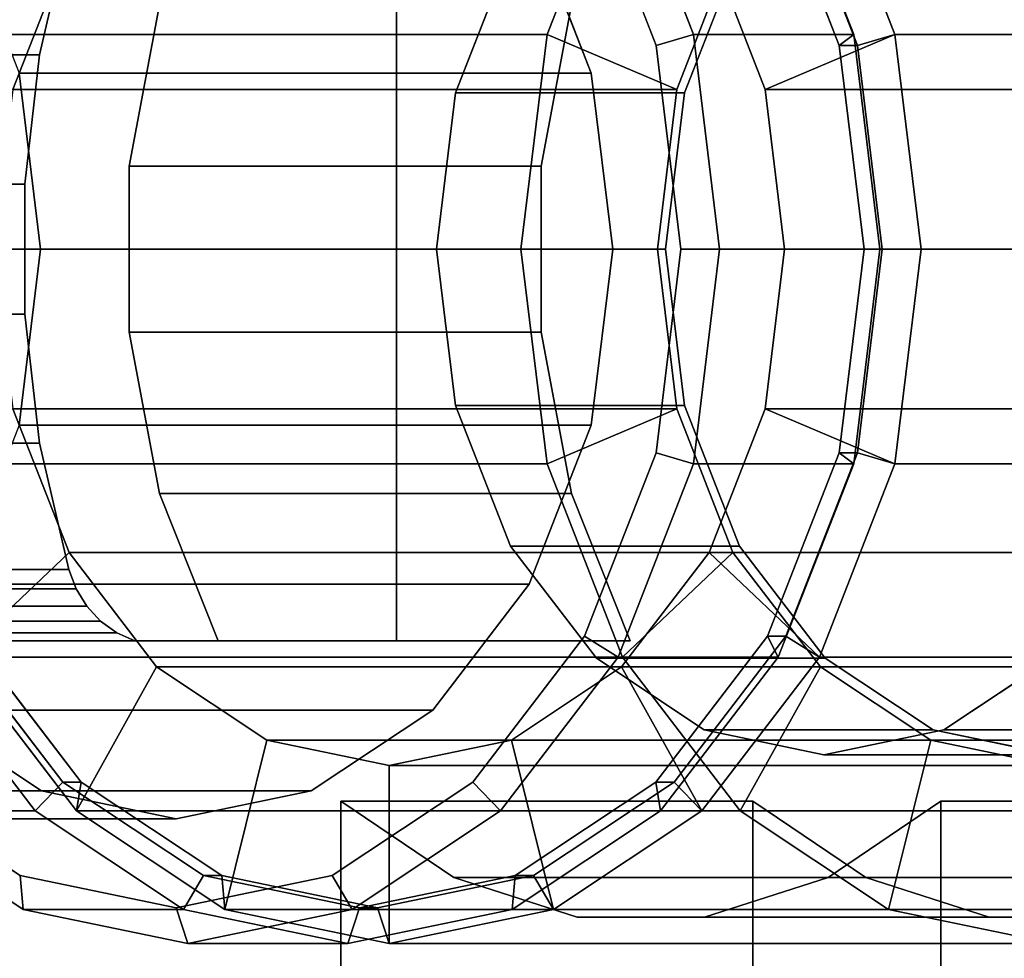
# Model space of a CAD drawing. Extents: x -45 to 161, y -130 to 35.
# Drawn here: x 50 to 78, y -20 to 6 of the extents above; entities that cross this region are included whole.
import ezdxf

# ---------------------------------------------------------------- set-up
doc = ezdxf.new("R2010")
doc.units = 0
doc.header["$MEASUREMENT"] = 0
doc.layers.add('$TD_AUDIT_GENERATED_(27)', color=7, linetype='Continuous')

# ---------------------------------------------------------------- blocks, each defined once
blk = doc.blocks.new('Block_Picture__24118')
at = {"layer": '$TD_AUDIT_GENERATED_(27)', "color": 251}
for points, invisible_edges in [([(54.637, 0, -65.114), (50.021, 18.546, -68.987), (54.637, 19.5, -65.114)], 9), ([(54.637, 0, -65.114), (54.637, 19.5, -65.114), (50.021, 18.546, -68.987)], 9), ([(59.137, 0, -70.476), (54.52, 18.546, -74.349), (59.137, 19.5, -70.476)], 9), ([(59.137, 0, -70.476), (59.137, 19.5, -70.476), (54.52, 18.546, -74.349)], 9), ([(54.637, 0, -65.114), (54.637, 19.5, -65.114), (59.253, 18.546, -61.24)], 9), ([(54.637, 0, -65.114), (59.253, 18.546, -61.24), (54.637, 19.5, -65.114)], 9), ([(60.294, 0, -71.855), (55.677, 18.546, -75.728), (60.294, 19.5, -71.855)], 9), ([(59.137, 0, -70.476), (59.137, 19.5, -70.476), (63.753, 18.546, -66.603)], 9), ([(59.137, 0, -70.476), (63.753, 18.546, -66.603), (59.137, 19.5, -70.476)], 9), ([(60.294, 0, -71.855), (60.294, 19.5, -71.855), (64.91, 18.546, -67.982)], 9), ([(54.637, 0, -65.114), (45.857, 15.776, -72.481), (50.021, 18.546, -68.987)], 9), ([(54.637, 0, -65.114), (50.021, 18.546, -68.987), (45.857, 15.776, -72.481)], 9), ([(59.137, 0, -70.476), (50.356, 15.776, -77.844), (54.52, 18.546, -74.349)], 9), ([(59.137, 0, -70.476), (54.52, 18.546, -74.349), (50.356, 15.776, -77.844)], 9), ([(60.294, 0, -71.855), (51.513, 15.776, -79.222), (55.677, 18.546, -75.728)], 9), ([(54.637, 0, -65.114), (59.253, 18.546, -61.24), (63.417, 15.776, -57.746)], 9), ([(54.637, 0, -65.114), (63.417, 15.776, -57.746), (59.253, 18.546, -61.24)], 9), ([(59.137, 0, -70.476), (63.753, 18.546, -66.603), (67.917, 15.776, -63.109)], 9), ([(59.137, 0, -70.476), (67.917, 15.776, -63.109), (63.753, 18.546, -66.603)], 9), ([(60.294, 0, -71.855), (64.91, 18.546, -67.982), (69.074, 15.776, -64.487)], 9), ([(54.316, 0, -64.731), (54.316, 18.5, -64.731), (49.936, 17.595, -68.405)], 9), ([(54.316, 0, -64.731), (58.695, 17.595, -61.056), (54.316, 18.5, -64.731)], 9), ([(59.458, 0, -70.859), (55.079, 17.595, -74.534), (59.458, 18.5, -70.859)], 9), ([(59.458, 0, -70.859), (59.458, 18.5, -70.859), (55.079, 17.595, -74.534)], 9), ([(59.972, 0, -71.472), (55.593, 17.595, -75.147), (59.972, 18.5, -71.472)], 9), ([(59.972, 0, -71.472), (59.972, 18.5, -71.472), (55.593, 17.595, -75.147)], 9), ([(59.458, 0, -70.859), (59.458, 18.5, -70.859), (63.837, 17.595, -67.184)], 9), ([(59.458, 0, -70.859), (63.837, 17.595, -67.184), (59.458, 18.5, -70.859)], 9), ([(59.972, 0, -71.472), (59.972, 18.5, -71.472), (64.351, 17.595, -67.797)], 9), ([(59.972, 0, -71.472), (64.351, 17.595, -67.797), (59.972, 18.5, -71.472)], 9), ([(54.316, 0, -64.731), (49.936, 17.595, -68.405), (45.986, 14.967, -71.72)], 9), ([(59.458, 0, -70.859), (51.128, 14.967, -77.849), (55.079, 17.595, -74.534)], 9), ([(59.458, 0, -70.859), (55.079, 17.595, -74.534), (51.128, 14.967, -77.849)], 9), ([(59.972, 0, -71.472), (51.642, 14.967, -78.462), (55.593, 17.595, -75.147)], 9), ([(59.972, 0, -71.472), (55.593, 17.595, -75.147), (51.642, 14.967, -78.462)], 9), ([(54.316, 0, -64.731), (62.646, 14.967, -57.741), (58.695, 17.595, -61.056)], 9), ([(59.458, 0, -70.859), (63.837, 17.595, -67.184), (67.788, 14.967, -63.869)], 9), ([(59.458, 0, -70.859), (67.788, 14.967, -63.869), (63.837, 17.595, -67.184)], 9), ([(59.972, 0, -71.472), (64.351, 17.595, -67.797), (68.302, 14.967, -64.482)], 9), ([(59.972, 0, -71.472), (68.302, 14.967, -64.482), (64.351, 17.595, -67.797)], 9), ([(54.637, 0, -65.114), (42.552, 11.462, -75.254), (45.857, 15.776, -72.481)], 9), ([(54.637, 0, -65.114), (45.857, 15.776, -72.481), (42.552, 11.462, -75.254)], 9), ([(59.137, 0, -70.476), (47.052, 11.462, -80.617), (50.356, 15.776, -77.844)], 9), ([(59.137, 0, -70.476), (50.356, 15.776, -77.844), (47.052, 11.462, -80.617)], 9), ([(60.294, 0, -71.855), (48.209, 11.462, -81.995), (51.513, 15.776, -79.222)], 9), ([(54.316, 0, -64.731), (50.528, 15.217, -67.909), (54.316, 16, -64.731)], 9), ([(54.316, 0, -64.731), (54.316, 16, -64.731), (58.103, 15.217, -61.553)], 9), ([(54.637, 0, -65.114), (63.417, 15.776, -57.746), (66.722, 11.462, -54.973)], 9), ([(54.637, 0, -65.114), (66.722, 11.462, -54.973), (63.417, 15.776, -57.746)], 9), ([(59.137, 0, -70.476), (67.917, 15.776, -63.109), (71.221, 11.462, -60.336)], 9), ([(59.137, 0, -70.476), (71.221, 11.462, -60.336), (67.917, 15.776, -63.109)], 9), ([(60.294, 0, -71.855), (69.074, 15.776, -64.487), (72.379, 11.462, -61.714)], 9), ([(54.316, 0, -64.731), (47.111, 12.944, -70.776), (50.528, 15.217, -67.909)], 9), ([(54.316, 0, -64.731), (58.103, 15.217, -61.553), (61.52, 12.944, -58.686)], 9), ([(54.316, 0, -64.731), (45.986, 14.967, -71.72), (42.85, 10.874, -74.351)], 9), ([(59.458, 0, -70.859), (47.993, 10.874, -80.48), (51.128, 14.967, -77.849)], 9), ([(59.458, 0, -70.859), (51.128, 14.967, -77.849), (47.993, 10.874, -80.48)], 9), ([(59.972, 0, -71.472), (48.507, 10.874, -81.092), (51.642, 14.967, -78.462)], 9), ([(59.972, 0, -71.472), (51.642, 14.967, -78.462), (48.507, 10.874, -81.092)], 9), ([(54.316, 0, -64.731), (65.781, 10.874, -55.11), (62.646, 14.967, -57.741)], 9), ([(59.458, 0, -70.859), (67.788, 14.967, -63.869), (70.923, 10.874, -61.239)], 9), ([(59.458, 0, -70.859), (70.923, 10.874, -61.239), (67.788, 14.967, -63.869)], 9), ([(59.972, 0, -71.472), (68.302, 14.967, -64.482), (71.437, 10.874, -61.851)], 9), ([(59.972, 0, -71.472), (71.437, 10.874, -61.851), (68.302, 14.967, -64.482)], 9), ([(72.506, 0, -86.41), (72.506, 14.2, -86.41), (69.145, 13.505, -89.23)], 9), ([(72.506, 0, -86.41), (75.868, 13.505, -83.589), (72.506, 14.2, -86.41)], 9), ([(78.934, 0, -94.07), (75.573, 13.505, -96.891), (78.934, 14.2, -94.07)], 9), ([(72.506, 0, -86.41), (69.145, 13.505, -89.23), (66.113, 11.488, -91.775)], 9), ([(72.506, 0, -86.41), (78.9, 11.488, -81.045), (75.868, 13.505, -83.589)], 9), ([(78.934, 0, -94.07), (72.541, 11.488, -99.435), (75.573, 13.505, -96.891)], 9), ([(54.316, 0, -64.731), (44.4, 9.405, -73.051), (47.111, 12.944, -70.776)], 9), ([(54.316, 0, -64.731), (61.52, 12.944, -58.686), (64.231, 9.405, -56.41)], 9), ([(54.637, 0, -65.114), (40.43, 6.026, -77.035), (42.552, 11.462, -75.254)], 9), ([(54.637, 0, -65.114), (42.552, 11.462, -75.254), (40.43, 6.026, -77.035)], 9), ([(59.137, 0, -70.476), (44.93, 6.026, -82.397), (47.052, 11.462, -80.617)], 9), ([(59.137, 0, -70.476), (47.052, 11.462, -80.617), (44.93, 6.026, -82.397)], 9), ([(60.294, 0, -71.855), (46.087, 6.026, -83.776), (48.209, 11.462, -81.995)], 9), ([(54.637, 0, -65.114), (66.722, 11.462, -54.973), (68.844, 6.026, -53.193)], 9), ([(54.637, 0, -65.114), (68.844, 6.026, -53.193), (66.722, 11.462, -54.973)], 9), ([(59.137, 0, -70.476), (71.221, 11.462, -60.336), (73.343, 6.026, -58.555)], 9), ([(59.137, 0, -70.476), (73.343, 6.026, -58.555), (71.221, 11.462, -60.336)], 9), ([(60.294, 0, -71.855), (72.379, 11.462, -61.714), (74.5, 6.026, -59.934)], 9), ([(72.506, 0, -86.41), (66.113, 11.488, -91.775), (63.706, 8.347, -93.794)], 9), ([(78.934, 0, -94.07), (70.134, 8.347, -101.455), (72.541, 11.488, -99.435)], 9), ([(72.506, 0, -86.41), (81.307, 8.347, -79.025), (78.9, 11.488, -81.045)], 9), ([(54.316, 0, -64.731), (42.85, 10.874, -74.351), (40.837, 5.717, -76.04)], 9), ([(42.851, 11, -100.851), (42.851, -11, -100.851), (52.994, 2.332, -92.339)], 11), ([(42.851, 11, -100.851), (52.994, 2.332, -92.339), (53.842, 6.862, -91.628)], 9), ([(59.458, 0, -70.859), (45.98, 5.717, -82.169), (47.993, 10.874, -80.48)], 9), ([(59.458, 0, -70.859), (47.993, 10.874, -80.48), (45.98, 5.717, -82.169)], 9), ([(59.972, 0, -71.472), (46.494, 5.717, -82.781), (48.507, 10.874, -81.092)], 9), ([(59.972, 0, -71.472), (48.507, 10.874, -81.092), (46.494, 5.717, -82.781)], 9), ([(52.646, 10.775, -113.369), (53.149, 11, -113.124), (60.5, -11, -109.539)], 10), ([(53.149, 11, -113.124), (60.5, 11, -109.539), (60.5, -11, -109.539)], 8), ([(54.316, 0, -64.731), (67.794, 5.717, -53.421), (65.781, 10.874, -55.11)], 9), ([(59.458, 0, -70.859), (70.923, 10.874, -61.239), (72.936, 5.717, -59.55)], 9), ([(59.458, 0, -70.859), (72.936, 5.717, -59.55), (70.923, 10.874, -61.239)], 9), ([(59.972, 0, -71.472), (71.437, 10.874, -61.851), (73.45, 5.717, -60.162)], 9), ([(59.972, 0, -71.472), (73.45, 5.717, -60.162), (71.437, 10.874, -61.851)], 9), ([(52.193, 10.448, -113.59), (52.646, 10.775, -113.369), (60.5, -11, -109.539)], 10), ([(51.808, 10.032, -113.778), (52.193, 10.448, -113.59), (60.5, -11, -109.539)], 10), ([(51.505, 9.543, -113.926), (51.808, 10.032, -113.778), (60.5, -11, -109.539)], 10), ([(54.316, 0, -64.731), (42.659, 4.944, -74.512), (44.4, 9.405, -73.051)], 9), ([(51.297, 9, -114.027), (51.505, 9.543, -113.926), (60.5, -11, -109.539)], 10), ([(54.316, 0, -64.731), (64.231, 9.405, -56.41), (65.972, 4.944, -54.949)], 9), ([(50.48, 5.454, -114.426), (40.643, 5.454, -102.703), (41.319, 9, -102.136)], 8), ([(50.48, 5.454, -114.426), (41.319, 9, -102.136), (51.297, 9, -114.027)], 1), ([(50.48, 5.454, -114.426), (51.297, 9, -114.027), (60.5, -11, -109.539)], 10), ([(60.5, 8.712, -109.539), (64.564, 2.332, -106.128), (60.5, 5.805, -109.539)], 3), ([(60.5, 8.712, -109.539), (65.413, 6.862, -105.416), (64.564, 2.332, -106.128)], 9), ([(72.506, 0, -86.41), (63.706, 8.347, -93.794), (62.161, 4.388, -95.091)], 9), ([(78.934, 0, -94.07), (68.589, 4.388, -102.751), (70.134, 8.347, -101.455)], 9), ([(72.506, 0, -86.41), (82.852, 4.388, -77.729), (81.307, 8.347, -79.025)], 9), ([(54.637, 0, -65.114), (39.699, 0, -77.648), (40.43, 6.026, -77.035)], 9), ([(54.637, 0, -65.114), (40.43, 6.026, -77.035), (39.699, 0, -77.648)], 9), ([(59.137, 0, -70.476), (44.199, 0, -83.01), (44.93, 6.026, -82.397)], 9), ([(59.137, 0, -70.476), (44.93, 6.026, -82.397), (44.199, 0, -83.01)], 9), ([(60.294, 0, -71.855), (45.356, 0, -84.389), (46.087, 6.026, -83.776)], 9), ([(54.637, 0, -65.114), (68.844, 6.026, -53.193), (69.575, 0, -52.579)], 9), ([(54.637, 0, -65.114), (69.575, 0, -52.579), (68.844, 6.026, -53.193)], 9), ([(59.137, 0, -70.476), (73.343, 6.026, -58.555), (74.074, 0, -57.942)], 9), ([(59.137, 0, -70.476), (74.074, 0, -57.942), (73.343, 6.026, -58.555)], 9), ([(60.294, 0, -71.855), (74.5, 6.026, -59.934), (75.231, 0, -59.321)], 9), ([(54.316, 0, -64.731), (40.837, 5.717, -76.04), (40.144, 0, -76.622)], 9), ([(59.458, 0, -70.859), (45.286, 0, -82.751), (45.98, 5.717, -82.169)], 9), ([(59.458, 0, -70.859), (45.98, 5.717, -82.169), (45.286, 0, -82.751)], 9), ([(59.972, 0, -71.472), (45.8, 0, -83.363), (46.494, 5.717, -82.781)], 9), ([(59.972, 0, -71.472), (46.494, 5.717, -82.781), (45.8, 0, -83.363)], 9), ([(54.316, 0, -64.731), (68.487, 0, -52.839), (67.794, 5.717, -53.421)], 9), ([(59.458, 0, -70.859), (72.936, 5.717, -59.55), (73.63, 0, -58.967)], 9), ([(59.458, 0, -70.859), (73.63, 0, -58.967), (72.936, 5.717, -59.55)], 9), ([(59.972, 0, -71.472), (73.45, 5.717, -60.162), (74.144, 0, -59.58)], 9), ([(59.972, 0, -71.472), (74.144, 0, -59.58), (73.45, 5.717, -60.162)], 9), ([(60.5, 5.805, -109.539), (64.564, -2.332, -106.128), (60.5, 3.01, -109.539)], 3), ([(60.5, 5.805, -109.539), (64.564, 2.332, -106.128), (64.564, -2.332, -106.128)], 9), ([(50.068, 1.827, -114.627), (40.303, 1.827, -102.989), (40.643, 5.454, -102.703)], 8), ([(50.068, 1.827, -114.627), (40.643, 5.454, -102.703), (50.48, 5.454, -114.426)], 1), ([(50.068, 1.827, -114.627), (50.48, 5.454, -114.426), (60.5, -11, -109.539)], 10), ([(38.246, 0, -45.58), (50.503, 0, -35.295), (49.903, 4.944, -35.798)], 9), ([(54.316, 0, -64.731), (42.059, 0, -75.015), (42.659, 4.944, -74.512)], 9), ([(54.316, 0, -64.731), (65.972, 4.944, -54.949), (66.572, 0, -54.446)], 9), ([(72.506, 0, -86.41), (62.161, 4.388, -95.091), (61.629, 0, -95.537)], 9), ([(78.934, 0, -94.07), (68.057, 0, -103.198), (68.589, 4.388, -102.751)], 9), ([(72.506, 0, -86.41), (83.384, 0, -77.282), (82.852, 4.388, -77.729)], 9), ([(60.5, -5.805, -109.539), (60.5, 3.01, -109.539), (64.564, -2.332, -106.128)], 10), ([(52.994, -2.332, -92.339), (52.994, 2.332, -92.339), (42.851, -11, -100.851)], 10), ([(50.068, -1.827, -114.627), (40.303, 1.827, -102.989), (50.068, 1.827, -114.627)], 1), ([(50.068, -1.827, -114.627), (40.303, -1.827, -102.989), (40.303, 1.827, -102.989)], 8), ([(50.068, -1.827, -114.627), (50.068, 1.827, -114.627), (53.149, -11, -113.124)], 10), ([(53.149, -11, -113.124), (50.068, 1.827, -114.627), (60.5, -11, -109.539)], 3), ([(38.246, 0, -45.58), (49.903, -4.944, -35.798), (50.503, 0, -35.295)], 9), ([(54.637, 0, -65.114), (40.43, -6.026, -77.035), (39.699, 0, -77.648)], 9), ([(54.637, 0, -65.114), (39.699, 0, -77.648), (40.43, -6.026, -77.035)], 9), ([(54.316, 0, -64.731), (40.144, 0, -76.622), (40.837, -5.717, -76.04)], 9), ([(54.637, 0, -65.114), (42.552, -11.462, -75.254), (40.43, -6.026, -77.035)], 9), ([(54.637, 0, -65.114), (40.43, -6.026, -77.035), (42.552, -11.462, -75.254)], 9), ([(54.316, 0, -64.731), (40.837, -5.717, -76.04), (42.85, -10.874, -74.351)], 9), ([(54.316, 0, -64.731), (42.659, -4.944, -74.512), (42.059, 0, -75.015)], 9), ([(54.637, 0, -65.114), (45.857, -15.776, -72.481), (42.552, -11.462, -75.254)], 9), ([(54.637, 0, -65.114), (42.552, -11.462, -75.254), (45.857, -15.776, -72.481)], 9), ([(54.316, 0, -64.731), (44.4, -9.405, -73.051), (42.659, -4.944, -74.512)], 9), ([(54.316, 0, -64.731), (42.85, -10.874, -74.351), (45.986, -14.967, -71.72)], 9), ([(59.137, 0, -70.476), (44.93, -6.026, -82.397), (44.199, 0, -83.01)], 9), ([(59.137, 0, -70.476), (44.199, 0, -83.01), (44.93, -6.026, -82.397)], 9), ([(54.316, 0, -64.731), (47.111, -12.944, -70.776), (44.4, -9.405, -73.051)], 9), ([(59.137, 0, -70.476), (47.052, -11.462, -80.617), (44.93, -6.026, -82.397)], 9), ([(59.137, 0, -70.476), (44.93, -6.026, -82.397), (47.052, -11.462, -80.617)], 9), ([(59.458, 0, -70.859), (45.98, -5.717, -82.169), (45.286, 0, -82.751)], 9), ([(59.458, 0, -70.859), (45.286, 0, -82.751), (45.98, -5.717, -82.169)], 9), ([(60.294, 0, -71.855), (46.087, -6.026, -83.776), (45.356, 0, -84.389)], 9), ([(59.972, 0, -71.472), (46.494, -5.717, -82.781), (45.8, 0, -83.363)], 9), ([(59.972, 0, -71.472), (45.8, 0, -83.363), (46.494, -5.717, -82.781)], 9), ([(54.637, 0, -65.114), (50.021, -18.546, -68.987), (45.857, -15.776, -72.481)], 9), ([(54.637, 0, -65.114), (45.857, -15.776, -72.481), (50.021, -18.546, -68.987)], 9), ([(59.458, 0, -70.859), (47.993, -10.874, -80.48), (45.98, -5.717, -82.169)], 9), ([(59.458, 0, -70.859), (45.98, -5.717, -82.169), (47.993, -10.874, -80.48)], 9), ([(54.316, 0, -64.731), (45.986, -14.967, -71.72), (49.936, -17.595, -68.405)], 9), ([(60.294, 0, -71.855), (48.209, -11.462, -81.995), (46.087, -6.026, -83.776)], 9), ([(59.972, 0, -71.472), (48.507, -10.874, -81.092), (46.494, -5.717, -82.781)], 9), ([(59.972, 0, -71.472), (46.494, -5.717, -82.781), (48.507, -10.874, -81.092)], 9), ([(59.137, 0, -70.476), (50.356, -15.776, -77.844), (47.052, -11.462, -80.617)], 9), ([(59.137, 0, -70.476), (47.052, -11.462, -80.617), (50.356, -15.776, -77.844)], 9), ([(54.316, 0, -64.731), (50.528, -15.217, -67.909), (47.111, -12.944, -70.776)], 9), ([(59.458, 0, -70.859), (51.128, -14.967, -77.849), (47.993, -10.874, -80.48)], 9), ([(59.458, 0, -70.859), (47.993, -10.874, -80.48), (51.128, -14.967, -77.849)], 9), ([(60.294, 0, -71.855), (51.513, -15.776, -79.222), (48.209, -11.462, -81.995)], 9), ([(59.972, 0, -71.472), (51.642, -14.967, -78.462), (48.507, -10.874, -81.092)], 9), ([(59.972, 0, -71.472), (48.507, -10.874, -81.092), (51.642, -14.967, -78.462)], 9), ([(54.316, 0, -64.731), (49.936, -17.595, -68.405), (54.316, -18.5, -64.731)], 9), ([(54.637, 0, -65.114), (54.637, -19.5, -65.114), (50.021, -18.546, -68.987)], 9), ([(54.637, 0, -65.114), (50.021, -18.546, -68.987), (54.637, -19.5, -65.114)], 9), ([(59.137, 0, -70.476), (54.52, -18.546, -74.349), (50.356, -15.776, -77.844)], 9), ([(59.137, 0, -70.476), (50.356, -15.776, -77.844), (54.52, -18.546, -74.349)], 9), ([(54.316, 0, -64.731), (54.316, -16, -64.731), (50.528, -15.217, -67.909)], 9), ([(59.458, 0, -70.859), (55.079, -17.595, -74.534), (51.128, -14.967, -77.849)], 9), ([(59.458, 0, -70.859), (51.128, -14.967, -77.849), (55.079, -17.595, -74.534)], 9), ([(60.294, 0, -71.855), (55.677, -18.546, -75.728), (51.513, -15.776, -79.222)], 9), ([(59.972, 0, -71.472), (55.593, -17.595, -75.147), (51.642, -14.967, -78.462)], 9), ([(59.972, 0, -71.472), (51.642, -14.967, -78.462), (55.593, -17.595, -75.147)], 9), ([(54.316, 0, -64.731), (66.572, 0, -54.446), (65.972, -4.944, -54.949)], 9), ([(54.316, 0, -64.731), (65.972, -4.944, -54.949), (64.231, -9.405, -56.41)], 9), ([(54.316, 0, -64.731), (64.231, -9.405, -56.41), (61.52, -12.944, -58.686)], 9), ([(54.316, 0, -64.731), (61.52, -12.944, -58.686), (58.103, -15.217, -61.553)], 9), ([(54.316, 0, -64.731), (58.103, -15.217, -61.553), (54.316, -16, -64.731)], 9), ([(54.316, 0, -64.731), (54.316, -18.5, -64.731), (58.695, -17.595, -61.056)], 9), ([(54.316, 0, -64.731), (58.695, -17.595, -61.056), (62.646, -14.967, -57.741)], 9), ([(54.316, 0, -64.731), (62.646, -14.967, -57.741), (65.781, -10.874, -55.11)], 9), ([(54.316, 0, -64.731), (65.781, -10.874, -55.11), (67.794, -5.717, -53.421)], 9), ([(54.316, 0, -64.731), (67.794, -5.717, -53.421), (68.487, 0, -52.839)], 9), ([(59.137, 0, -70.476), (59.137, -19.5, -70.476), (54.52, -18.546, -74.349)], 9), ([(59.137, 0, -70.476), (54.52, -18.546, -74.349), (59.137, -19.5, -70.476)], 9), ([(54.637, 0, -65.114), (69.575, 0, -52.579), (68.844, -6.026, -53.193)], 9), ([(54.637, 0, -65.114), (68.844, -6.026, -53.193), (66.722, -11.462, -54.973)], 9), ([(54.637, 0, -65.114), (66.722, -11.462, -54.973), (63.417, -15.776, -57.746)], 9), ([(54.637, 0, -65.114), (63.417, -15.776, -57.746), (59.253, -18.546, -61.24)], 9), ([(54.637, 0, -65.114), (59.253, -18.546, -61.24), (54.637, -19.5, -65.114)], 9), ([(54.637, 0, -65.114), (54.637, -19.5, -65.114), (59.253, -18.546, -61.24)], 9), ([(54.637, 0, -65.114), (59.253, -18.546, -61.24), (63.417, -15.776, -57.746)], 9), ([(54.637, 0, -65.114), (63.417, -15.776, -57.746), (66.722, -11.462, -54.973)], 9), ([(54.637, 0, -65.114), (66.722, -11.462, -54.973), (68.844, -6.026, -53.193)], 9), ([(54.637, 0, -65.114), (68.844, -6.026, -53.193), (69.575, 0, -52.579)], 9), ([(59.458, 0, -70.859), (59.458, -18.5, -70.859), (55.079, -17.595, -74.534)], 9), ([(59.458, 0, -70.859), (55.079, -17.595, -74.534), (59.458, -18.5, -70.859)], 9), ([(59.972, 0, -71.472), (59.972, -18.5, -71.472), (55.593, -17.595, -75.147)], 9), ([(59.972, 0, -71.472), (55.593, -17.595, -75.147), (59.972, -18.5, -71.472)], 9), ([(60.294, 0, -71.855), (60.294, -19.5, -71.855), (55.677, -18.546, -75.728)], 9), ([(59.137, 0, -70.476), (74.074, 0, -57.942), (73.343, -6.026, -58.555)], 9), ([(59.137, 0, -70.476), (73.343, -6.026, -58.555), (71.221, -11.462, -60.336)], 9), ([(59.137, 0, -70.476), (71.221, -11.462, -60.336), (67.917, -15.776, -63.109)], 9), ([(59.137, 0, -70.476), (67.917, -15.776, -63.109), (63.753, -18.546, -66.603)], 9), ([(59.137, 0, -70.476), (63.753, -18.546, -66.603), (59.137, -19.5, -70.476)], 9), ([(59.137, 0, -70.476), (59.137, -19.5, -70.476), (63.753, -18.546, -66.603)], 9), ([(59.137, 0, -70.476), (63.753, -18.546, -66.603), (67.917, -15.776, -63.109)], 9), ([(59.137, 0, -70.476), (67.917, -15.776, -63.109), (71.221, -11.462, -60.336)], 9), ([(59.137, 0, -70.476), (71.221, -11.462, -60.336), (73.343, -6.026, -58.555)], 9), ([(59.137, 0, -70.476), (73.343, -6.026, -58.555), (74.074, 0, -57.942)], 9), ([(59.458, 0, -70.859), (73.63, 0, -58.967), (72.936, -5.717, -59.55)], 9), ([(59.458, 0, -70.859), (72.936, -5.717, -59.55), (70.923, -10.874, -61.239)], 9), ([(59.458, 0, -70.859), (70.923, -10.874, -61.239), (67.788, -14.967, -63.869)], 9), ([(59.458, 0, -70.859), (67.788, -14.967, -63.869), (63.837, -17.595, -67.184)], 9), ([(59.458, 0, -70.859), (63.837, -17.595, -67.184), (59.458, -18.5, -70.859)], 9), ([(59.458, 0, -70.859), (59.458, -18.5, -70.859), (63.837, -17.595, -67.184)], 9), ([(59.458, 0, -70.859), (63.837, -17.595, -67.184), (67.788, -14.967, -63.869)], 9), ([(59.458, 0, -70.859), (67.788, -14.967, -63.869), (70.923, -10.874, -61.239)], 9), ([(59.458, 0, -70.859), (70.923, -10.874, -61.239), (72.936, -5.717, -59.55)], 9), ([(59.458, 0, -70.859), (72.936, -5.717, -59.55), (73.63, 0, -58.967)], 9), ([(59.972, 0, -71.472), (74.144, 0, -59.58), (73.45, -5.717, -60.162)], 9), ([(59.972, 0, -71.472), (73.45, -5.717, -60.162), (71.437, -10.874, -61.851)], 9), ([(59.972, 0, -71.472), (71.437, -10.874, -61.851), (68.302, -14.967, -64.482)], 9), ([(59.972, 0, -71.472), (68.302, -14.967, -64.482), (64.351, -17.595, -67.797)], 9), ([(59.972, 0, -71.472), (64.351, -17.595, -67.797), (59.972, -18.5, -71.472)], 9), ([(59.972, 0, -71.472), (59.972, -18.5, -71.472), (64.351, -17.595, -67.797)], 9), ([(59.972, 0, -71.472), (64.351, -17.595, -67.797), (68.302, -14.967, -64.482)], 9), ([(59.972, 0, -71.472), (68.302, -14.967, -64.482), (71.437, -10.874, -61.851)], 9), ([(59.972, 0, -71.472), (71.437, -10.874, -61.851), (73.45, -5.717, -60.162)], 9), ([(59.972, 0, -71.472), (73.45, -5.717, -60.162), (74.144, 0, -59.58)], 9), ([(60.294, 0, -71.855), (75.231, 0, -59.321), (74.5, -6.026, -59.934)], 9), ([(60.294, 0, -71.855), (74.5, -6.026, -59.934), (72.379, -11.462, -61.714)], 9), ([(60.294, 0, -71.855), (72.379, -11.462, -61.714), (69.074, -15.776, -64.487)], 9), ([(60.294, 0, -71.855), (69.074, -15.776, -64.487), (64.91, -18.546, -67.982)], 9), ([(60.294, 0, -71.855), (64.91, -18.546, -67.982), (60.294, -19.5, -71.855)], 9), ([(72.506, 0, -86.41), (61.629, 0, -95.537), (62.161, -4.388, -95.091)], 9), ([(72.506, 0, -86.41), (62.161, -4.388, -95.091), (63.706, -8.347, -93.794)], 9), ([(72.506, 0, -86.41), (63.706, -8.347, -93.794), (66.113, -11.488, -91.775)], 9), ([(72.506, 0, -86.41), (66.113, -11.488, -91.775), (69.145, -13.505, -89.23)], 9), ([(78.934, 0, -94.07), (68.589, -4.388, -102.751), (68.057, 0, -103.198)], 9), ([(78.934, 0, -94.07), (70.134, -8.347, -101.455), (68.589, -4.388, -102.751)], 9), ([(72.506, 0, -86.41), (69.145, -13.505, -89.23), (72.506, -14.2, -86.41)], 9), ([(78.934, 0, -94.07), (72.541, -11.488, -99.435), (70.134, -8.347, -101.455)], 9), ([(72.506, 0, -86.41), (72.506, -14.2, -86.41), (75.868, -13.505, -83.589)], 9), ([(72.506, 0, -86.41), (75.868, -13.505, -83.589), (78.9, -11.488, -81.045)], 9), ([(72.506, 0, -86.41), (78.9, -11.488, -81.045), (81.307, -8.347, -79.025)], 9), ([(72.506, 0, -86.41), (81.307, -8.347, -79.025), (82.852, -4.388, -77.729)], 9), ([(72.506, 0, -86.41), (82.852, -4.388, -77.729), (83.384, 0, -77.282)], 9), ([(78.934, 0, -94.07), (75.573, -13.505, -96.891), (72.541, -11.488, -99.435)], 9), ([(78.934, 0, -94.07), (78.934, -14.2, -94.07), (75.573, -13.505, -96.891)], 9), ([(50.48, -5.454, -114.426), (40.303, -1.827, -102.989), (50.068, -1.827, -114.627)], 1), ([(50.48, -5.454, -114.426), (40.643, -5.454, -102.703), (40.303, -1.827, -102.989)], 8), ([(50.068, -1.827, -114.627), (52.646, -10.775, -113.369), (50.48, -5.454, -114.426)], 3), ([(52.646, -10.775, -113.369), (50.068, -1.827, -114.627), (53.149, -11, -113.124)], 3), ([(53.842, -6.862, -91.628), (52.994, -2.332, -92.339), (42.851, -11, -100.851)], 10), ([(60.5, -8.712, -109.539), (60.5, -5.805, -109.539), (64.564, -2.332, -106.128)], 10), ([(60.5, -8.712, -109.539), (64.564, -2.332, -106.128), (65.413, -6.862, -105.416)], 9), ([(51.297, -9, -114.027), (40.643, -5.454, -102.703), (50.48, -5.454, -114.426)], 1), ([(51.297, -9, -114.027), (41.319, -9, -102.136), (40.643, -5.454, -102.703)], 8), ([(50.48, -5.454, -114.426), (51.808, -10.032, -113.778), (51.297, -9, -114.027)], 3), ([(51.808, -10.032, -113.778), (50.48, -5.454, -114.426), (52.193, -10.448, -113.59)], 3), ([(52.646, -10.775, -113.369), (52.193, -10.448, -113.59), (50.48, -5.454, -114.426)], 10), ([(55.491, -11, -90.245), (53.842, -6.862, -91.628), (42.851, -11, -100.851)], 2), ([(60.5, -11, -109.539), (60.5, -8.712, -109.539), (65.413, -6.862, -105.416)], 10), ([(60.5, -11, -109.539), (65.413, -6.862, -105.416), (67.061, -11, -104.033)], 1), ([(69.28, -8.523, -64.315), (85.463, -11.731, -88.592), (66.822, -11.731, -66.377)], 1), ([(85.463, -11.731, -88.592), (69.28, -8.523, -64.315), (84.35, -10.834, -85.87)], 11), ([(84.178, -10.799, -85.611), (84.35, -10.834, -85.87), (69.28, -8.523, -64.315)], 10), ([(84.076, -10.699, -85.333), (84.178, -10.799, -85.611), (69.28, -8.523, -64.315)], 10), ([(84.054, -10.542, -85.063), (84.076, -10.699, -85.333), (69.28, -8.523, -64.315)], 10), ([(84.113, -10.345, -84.828), (84.054, -10.542, -85.063), (69.28, -8.523, -64.315)], 10), ([(84.249, -10.127, -84.65), (84.113, -10.345, -84.828), (69.28, -8.523, -64.315)], 10), ([(84.448, -9.908, -84.547), (84.249, -10.127, -84.65), (69.28, -8.523, -64.315)], 10), ([(84.691, -9.711, -84.529), (84.448, -9.908, -84.547), (69.28, -8.523, -64.315)], 10), ([(84.953, -9.555, -84.598), (84.691, -9.711, -84.529), (69.28, -8.523, -64.315)], 10), ([(85.209, -9.454, -84.747), (84.953, -9.555, -84.598), (69.28, -8.523, -64.315)], 10), ([(87.921, -8.523, -86.53), (85.209, -9.454, -84.747), (69.28, -8.523, -64.315)], 3), ([(51.505, -9.543, -113.926), (41.319, -9, -102.136), (51.297, -9, -114.027)], 1), ([(51.505, -9.543, -113.926), (41.491, -9.543, -101.992), (41.319, -9, -102.136)], 8), ([(51.808, -10.032, -113.778), (51.505, -9.543, -113.926), (51.297, -9, -114.027)], 8), ([(51.808, -10.032, -113.778), (41.491, -9.543, -101.992), (51.505, -9.543, -113.926)], 1), ([(51.808, -10.032, -113.778), (41.741, -10.032, -101.782), (41.491, -9.543, -101.992)], 8), ([(52.193, -10.448, -113.59), (41.741, -10.032, -101.782), (51.808, -10.032, -113.778)], 1), ([(52.193, -10.448, -113.59), (42.06, -10.448, -101.514), (41.741, -10.032, -101.782)], 8), ([(52.646, -10.775, -113.369), (42.06, -10.448, -101.514), (52.193, -10.448, -113.59)], 1), ([(52.646, -10.775, -113.369), (42.435, -10.775, -101.2), (42.06, -10.448, -101.514)], 8), ([(53.149, -11, -113.124), (42.435, -10.775, -101.2), (52.646, -10.775, -113.369)], 1), ([(53.149, -11, -113.124), (42.851, -11, -100.851), (42.435, -10.775, -101.2)], 8), ([(60.5, -11, -109.539), (42.851, -11, -100.851), (53.149, -11, -113.124)], 1), ([(67.061, -11, -104.033), (42.851, -11, -100.851), (60.5, -11, -109.539)], 3), ([(67.061, -11, -104.033), (55.491, -11, -90.245), (42.851, -11, -100.851)], 8), ([(69.074, -15.776, -64.487), (91.019, -11.462, -83.93), (72.379, -11.462, -61.714)], 1), ([(91.019, -11.462, -83.93), (69.074, -15.776, -64.487), (87.884, -12.946, -82.502)], 11), ([(87.628, -13.047, -82.353), (87.884, -12.946, -82.502), (69.074, -15.776, -64.487)], 10), ([(87.366, -13.203, -82.284), (87.628, -13.047, -82.353), (69.074, -15.776, -64.487)], 10), ([(87.123, -13.4, -82.302), (87.366, -13.203, -82.284), (69.074, -15.776, -64.487)], 10), ([(86.924, -13.619, -82.405), (87.123, -13.4, -82.302), (69.074, -15.776, -64.487)], 10), ([(86.788, -13.837, -82.583), (86.924, -13.619, -82.405), (69.074, -15.776, -64.487)], 10), ([(86.729, -14.034, -82.819), (86.788, -13.837, -82.583), (69.074, -15.776, -64.487)], 10), ([(86.751, -14.191, -83.089), (86.729, -14.034, -82.819), (69.074, -15.776, -64.487)], 10), ([(87.715, -15.776, -86.703), (86.751, -14.191, -83.089), (69.074, -15.776, -64.487)], 3), ([(58.938, -32, -87.352), (62.107, -17.651, -84.692), (58.938, -15.5, -87.352)], 1), ([(70.508, -24.065, -101.141), (58.938, -15.5, -87.352), (70.508, -15.5, -101.141)], 1), ([(69.236, -32, -99.625), (58.938, -15.5, -87.352), (70.508, -24.065, -101.141)], 3), ([(69.236, -32, -99.625), (58.938, -32, -87.352), (58.938, -15.5, -87.352)], 8), ([(70.508, -24.065, -101.141), (70.508, -15.5, -101.141), (73.678, -17.651, -98.481)], 8), ([(75.791, -15.5, -73.211), (72.621, -17.651, -75.87), (75.791, -32, -73.211)], 2), ([(87.361, -15.5, -87), (75.791, -32, -73.211), (87.361, -24.065, -87)], 3), ([(87.361, -15.5, -87), (75.791, -15.5, -73.211), (75.791, -32, -73.211)], 8), ([(58.938, -32, -87.352), (65.578, -18.759, -81.78), (62.107, -17.651, -84.692)], 9), ([(72.621, -17.651, -75.87), (69.15, -18.759, -78.783), (75.791, -32, -73.211)], 10), ([(70.508, -24.065, -101.141), (73.678, -17.651, -98.481), (72.261, -24.065, -99.67)], 3), ([(72.261, -24.065, -99.67), (73.678, -17.651, -98.481), (77.148, -18.759, -95.569)], 9), ([(58.938, -32, -87.352), (75.791, -32, -73.211), (65.578, -18.759, -81.78)], 11), ([(69.15, -18.759, -78.783), (65.578, -18.759, -81.78), (75.791, -32, -73.211)], 10), ([(72.261, -24.065, -99.67), (77.148, -18.759, -95.569), (74.487, -24.065, -97.802)], 3), ([(74.487, -24.065, -97.802), (80.721, -18.759, -92.571), (76.628, -24.065, -96.005)], 3), ([(74.487, -24.065, -97.802), (77.148, -18.759, -95.569), (80.721, -18.759, -92.571)], 9), ([(83.381, -24.065, -90.339), (76.628, -24.065, -96.005), (80.721, -18.759, -92.571)], 10)]:
    blk.add_3dface(points, dxfattribs=dict(at, invisible_edges=invisible_edges))
for points in [[(49.73, 4.481, -80.719), (51.307, 8.523, -79.395), (48.209, 11.462, -81.995), (46.087, 6.026, -83.776)], [(48.209, 11.462, -81.995), (66.849, 11.462, -104.211), (64.728, 6.026, -105.991), (46.087, 6.026, -83.776)], [(69.948, 8.523, -101.611), (68.37, 4.481, -102.934), (64.728, 6.026, -105.991), (66.849, 11.462, -104.211)], [(67.794, 5.717, -53.421), (68.844, 6.026, -53.193), (66.722, 11.462, -54.973), (65.781, 10.874, -55.11)], [(68.844, 6.026, -53.193), (73.343, 6.026, -58.555), (71.221, 11.462, -60.336), (66.722, 11.462, -54.973)], [(69.28, 8.523, -64.315), (70.858, 4.481, -62.991), (74.5, 6.026, -59.934), (72.379, 11.462, -61.714)], [(73.343, 6.026, -58.555), (72.936, 5.717, -59.55), (70.923, 10.874, -61.239), (71.221, 11.462, -60.336)], [(73.45, 5.717, -60.162), (74.5, 6.026, -59.934), (72.379, 11.462, -61.714), (71.437, 10.874, -61.851)], [(74.5, 6.026, -59.934), (93.141, 6.026, -82.149), (91.019, 11.462, -83.93), (72.379, 11.462, -61.714)], [(72.936, 5.717, -59.55), (73.45, 5.717, -60.162), (71.437, 10.874, -61.851), (70.923, 10.874, -61.239)], [(49.903, 4.944, -35.798), (65.972, 4.944, -54.949), (64.231, 9.405, -56.41), (48.162, 9.405, -37.259)], [(49.73, 4.481, -80.719), (68.37, 4.481, -102.934), (69.948, 8.523, -101.611), (51.307, 8.523, -79.395)], [(63.706, 8.347, -93.794), (70.134, 8.347, -101.455), (68.589, 4.388, -102.751), (62.161, 4.388, -95.091)], [(69.28, 8.523, -64.315), (87.921, 8.523, -86.53), (89.498, 4.481, -85.206), (70.858, 4.481, -62.991)], [(52.994, 2.332, -92.339), (64.564, 2.332, -106.128), (65.413, 6.862, -105.416), (53.842, 6.862, -91.628)], [(46.087, 6.026, -83.776), (64.728, 6.026, -105.991), (63.997, 0, -106.605), (45.356, 0, -84.389)], [(68.37, 4.481, -102.934), (67.827, 0, -103.391), (63.997, 0, -106.605), (64.728, 6.026, -105.991)], [(68.487, 0, -52.839), (69.575, 0, -52.579), (68.844, 6.026, -53.193), (67.794, 5.717, -53.421)], [(69.575, 0, -52.579), (74.074, 0, -57.942), (73.343, 6.026, -58.555), (68.844, 6.026, -53.193)], [(70.858, 4.481, -62.991), (71.401, 0, -62.535), (75.231, 0, -59.321), (74.5, 6.026, -59.934)], [(74.074, 0, -57.942), (73.63, 0, -58.967), (72.936, 5.717, -59.55), (73.343, 6.026, -58.555)], [(74.144, 0, -59.58), (75.231, 0, -59.321), (74.5, 6.026, -59.934), (73.45, 5.717, -60.162)], [(75.231, 0, -59.321), (93.872, 0, -81.536), (93.141, 6.026, -82.149), (74.5, 6.026, -59.934)], [(73.63, 0, -58.967), (74.144, 0, -59.58), (73.45, 5.717, -60.162), (72.936, 5.717, -59.55)], [(50.503, 0, -35.295), (66.572, 0, -54.446), (65.972, 4.944, -54.949), (49.903, 4.944, -35.798)], [(49.186, 0, -81.175), (67.827, 0, -103.391), (68.37, 4.481, -102.934), (49.73, 4.481, -80.719)], [(70.858, 4.481, -62.991), (89.498, 4.481, -85.206), (90.042, 0, -84.75), (71.401, 0, -62.535)], [(62.161, 4.388, -95.091), (68.589, 4.388, -102.751), (68.057, 0, -103.198), (61.629, 0, -95.537)], [(52.994, -2.332, -92.339), (64.564, -2.332, -106.128), (64.564, 2.332, -106.128), (52.994, 2.332, -92.339)], [(45.356, 0, -84.389), (63.997, 0, -106.605), (64.728, -6.026, -105.991), (46.087, -6.026, -83.776)], [(49.73, -4.481, -80.719), (68.37, -4.481, -102.934), (67.827, 0, -103.391), (49.186, 0, -81.175)], [(49.903, -4.944, -35.798), (65.972, -4.944, -54.949), (66.572, 0, -54.446), (50.503, 0, -35.295)], [(61.629, 0, -95.537), (68.057, 0, -103.198), (68.589, -4.388, -102.751), (62.161, -4.388, -95.091)], [(67.827, 0, -103.391), (68.37, -4.481, -102.934), (64.728, -6.026, -105.991), (63.997, 0, -106.605)], [(67.794, -5.717, -53.421), (68.844, -6.026, -53.193), (69.575, 0, -52.579), (68.487, 0, -52.839)], [(68.844, -6.026, -53.193), (73.343, -6.026, -58.555), (74.074, 0, -57.942), (69.575, 0, -52.579)], [(71.401, 0, -62.535), (70.858, -4.481, -62.991), (74.5, -6.026, -59.934), (75.231, 0, -59.321)], [(71.401, 0, -62.535), (90.042, 0, -84.75), (89.498, -4.481, -85.206), (70.858, -4.481, -62.991)], [(73.343, -6.026, -58.555), (72.936, -5.717, -59.55), (73.63, 0, -58.967), (74.074, 0, -57.942)], [(72.936, -5.717, -59.55), (73.45, -5.717, -60.162), (74.144, 0, -59.58), (73.63, 0, -58.967)], [(73.45, -5.717, -60.162), (74.5, -6.026, -59.934), (75.231, 0, -59.321), (74.144, 0, -59.58)], [(74.5, -6.026, -59.934), (93.141, -6.026, -82.149), (93.872, 0, -81.536), (75.231, 0, -59.321)], [(53.842, -6.862, -91.628), (65.413, -6.862, -105.416), (64.564, -2.332, -106.128), (52.994, -2.332, -92.339)], [(62.161, -4.388, -95.091), (68.589, -4.388, -102.751), (70.134, -8.347, -101.455), (63.706, -8.347, -93.794)], [(51.307, -8.523, -79.395), (49.73, -4.481, -80.719), (46.087, -6.026, -83.776), (48.209, -11.462, -81.995)], [(51.307, -8.523, -79.395), (69.948, -8.523, -101.611), (68.37, -4.481, -102.934), (49.73, -4.481, -80.719)], [(68.37, -4.481, -102.934), (69.948, -8.523, -101.611), (66.849, -11.462, -104.211), (64.728, -6.026, -105.991)], [(70.858, -4.481, -62.991), (69.28, -8.523, -64.315), (72.379, -11.462, -61.714), (74.5, -6.026, -59.934)], [(70.858, -4.481, -62.991), (89.498, -4.481, -85.206), (87.921, -8.523, -86.53), (69.28, -8.523, -64.315)], [(48.162, -9.405, -37.259), (64.231, -9.405, -56.41), (65.972, -4.944, -54.949), (49.903, -4.944, -35.798)], [(65.781, -10.874, -55.11), (66.722, -11.462, -54.973), (68.844, -6.026, -53.193), (67.794, -5.717, -53.421)], [(71.221, -11.462, -60.336), (70.923, -10.874, -61.239), (72.936, -5.717, -59.55), (73.343, -6.026, -58.555)], [(70.923, -10.874, -61.239), (71.437, -10.874, -61.851), (73.45, -5.717, -60.162), (72.936, -5.717, -59.55)], [(71.437, -10.874, -61.851), (72.379, -11.462, -61.714), (74.5, -6.026, -59.934), (73.45, -5.717, -60.162)], [(46.087, -6.026, -83.776), (64.728, -6.026, -105.991), (66.849, -11.462, -104.211), (48.209, -11.462, -81.995)], [(66.722, -11.462, -54.973), (71.221, -11.462, -60.336), (73.343, -6.026, -58.555), (68.844, -6.026, -53.193)], [(72.379, -11.462, -61.714), (91.019, -11.462, -83.93), (93.141, -6.026, -82.149), (74.5, -6.026, -59.934)], [(55.491, -11, -90.245), (67.061, -11, -104.033), (65.413, -6.862, -105.416), (53.842, -6.862, -91.628)], [(53.765, -11.731, -77.333), (51.307, -8.523, -79.395), (48.209, -11.462, -81.995), (51.513, -15.776, -79.222)], [(53.765, -11.731, -77.333), (72.405, -11.731, -99.549), (69.948, -8.523, -101.611), (51.307, -8.523, -79.395)], [(63.706, -8.347, -93.794), (70.134, -8.347, -101.455), (72.541, -11.488, -99.435), (66.113, -11.488, -91.775)], [(69.28, -8.523, -64.315), (66.822, -11.731, -66.377), (69.074, -15.776, -64.487), (72.379, -11.462, -61.714)], [(69.948, -8.523, -101.611), (72.405, -11.731, -99.549), (70.154, -15.776, -101.438), (66.849, -11.462, -104.211)], [(45.45, -12.944, -39.534), (61.52, -12.944, -58.686), (64.231, -9.405, -56.41), (48.162, -9.405, -37.259)], [(47.052, -11.462, -80.617), (47.993, -10.874, -80.48), (51.128, -14.967, -77.849), (50.356, -15.776, -77.844)], [(47.993, -10.874, -80.48), (48.507, -10.874, -81.092), (51.642, -14.967, -78.462), (51.128, -14.967, -77.849)], [(48.507, -10.874, -81.092), (48.209, -11.462, -81.995), (51.513, -15.776, -79.222), (51.642, -14.967, -78.462)], [(62.646, -14.967, -57.741), (63.417, -15.776, -57.746), (66.722, -11.462, -54.973), (65.781, -10.874, -55.11)], [(67.917, -15.776, -63.109), (67.788, -14.967, -63.869), (70.923, -10.874, -61.239), (71.221, -11.462, -60.336)], [(67.788, -14.967, -63.869), (68.302, -14.967, -64.482), (71.437, -10.874, -61.851), (70.923, -10.874, -61.239)], [(68.302, -14.967, -64.482), (69.074, -15.776, -64.487), (72.379, -11.462, -61.714), (71.437, -10.874, -61.851)], [(42.552, -11.462, -75.254), (47.052, -11.462, -80.617), (50.356, -15.776, -77.844), (45.857, -15.776, -72.481)], [(48.209, -11.462, -81.995), (66.849, -11.462, -104.211), (70.154, -15.776, -101.438), (51.513, -15.776, -79.222)], [(63.417, -15.776, -57.746), (67.917, -15.776, -63.109), (71.221, -11.462, -60.336), (66.722, -11.462, -54.973)], [(66.113, -11.488, -91.775), (72.541, -11.488, -99.435), (75.573, -13.505, -96.891), (69.145, -13.505, -89.23)], [(75.868, -13.505, -83.589), (82.296, -13.505, -91.25), (85.328, -11.488, -88.705), (78.9, -11.488, -81.045)], [(56.861, -13.79, -74.735), (53.765, -11.731, -77.333), (51.513, -15.776, -79.222), (55.677, -18.546, -75.728)], [(56.861, -13.79, -74.735), (75.502, -13.79, -96.95), (72.405, -11.731, -99.549), (53.765, -11.731, -77.333)], [(66.822, -11.731, -66.377), (63.726, -13.79, -68.975), (64.91, -18.546, -67.982), (69.074, -15.776, -64.487)], [(66.822, -11.731, -66.377), (85.463, -11.731, -88.592), (82.367, -13.79, -91.19), (63.726, -13.79, -68.975)], [(72.405, -11.731, -99.549), (75.502, -13.79, -96.95), (74.318, -18.546, -97.944), (70.154, -15.776, -101.438)], [(31.042, -12.944, -51.625), (47.111, -12.944, -70.776), (50.528, -15.217, -67.909), (34.458, -15.217, -48.758)], [(42.033, -15.217, -42.402), (58.103, -15.217, -61.553), (61.52, -12.944, -58.686), (45.45, -12.944, -39.534)], [(69.145, -13.505, -89.23), (75.573, -13.505, -96.891), (78.934, -14.2, -94.07), (72.506, -14.2, -86.41)], [(72.506, -14.2, -86.41), (78.934, -14.2, -94.07), (82.296, -13.505, -91.25), (75.868, -13.505, -83.589)], [(60.294, -14.5, -71.855), (56.861, -13.79, -74.735), (55.677, -18.546, -75.728), (60.294, -19.5, -71.855)], [(60.294, -14.5, -71.855), (78.934, -14.5, -94.07), (75.502, -13.79, -96.95), (56.861, -13.79, -74.735)], [(63.726, -13.79, -68.975), (60.294, -14.5, -71.855), (60.294, -19.5, -71.855), (64.91, -18.546, -67.982)], [(63.726, -13.79, -68.975), (82.367, -13.79, -91.19), (78.934, -14.5, -94.07), (60.294, -14.5, -71.855)], [(75.502, -13.79, -96.95), (78.934, -14.5, -94.07), (78.934, -19.5, -94.07), (74.318, -18.546, -97.944)], [(45.986, -14.967, -71.72), (45.857, -15.776, -72.481), (50.021, -18.546, -68.987), (49.936, -17.595, -68.405)], [(50.356, -15.776, -77.844), (51.128, -14.967, -77.849), (55.079, -17.595, -74.534), (54.52, -18.546, -74.349)], [(51.128, -14.967, -77.849), (51.642, -14.967, -78.462), (55.593, -17.595, -75.147), (55.079, -17.595, -74.534)], [(51.642, -14.967, -78.462), (51.513, -15.776, -79.222), (55.677, -18.546, -75.728), (55.593, -17.595, -75.147)], [(58.695, -17.595, -61.056), (59.253, -18.546, -61.24), (63.417, -15.776, -57.746), (62.646, -14.967, -57.741)], [(63.753, -18.546, -66.603), (63.837, -17.595, -67.184), (67.788, -14.967, -63.869), (67.917, -15.776, -63.109)], [(63.837, -17.595, -67.184), (64.351, -17.595, -67.797), (68.302, -14.967, -64.482), (67.788, -14.967, -63.869)], [(64.351, -17.595, -67.797), (64.91, -18.546, -67.982), (69.074, -15.776, -64.487), (68.302, -14.967, -64.482)], [(34.458, -15.217, -48.758), (50.528, -15.217, -67.909), (54.316, -16, -64.731), (38.246, -16, -45.58)], [(38.246, -16, -45.58), (54.316, -16, -64.731), (58.103, -15.217, -61.553), (42.033, -15.217, -42.402)], [(62.107, -17.651, -84.692), (73.678, -17.651, -98.481), (70.508, -15.5, -101.141), (58.938, -15.5, -87.352)], [(75.791, -15.5, -73.211), (87.361, -15.5, -87), (84.191, -17.651, -89.659), (72.621, -17.651, -75.87)], [(45.857, -15.776, -72.481), (50.356, -15.776, -77.844), (54.52, -18.546, -74.349), (50.021, -18.546, -68.987)], [(51.513, -15.776, -79.222), (70.154, -15.776, -101.438), (74.318, -18.546, -97.944), (55.677, -18.546, -75.728)], [(59.253, -18.546, -61.24), (63.753, -18.546, -66.603), (67.917, -15.776, -63.109), (63.417, -15.776, -57.746)], [(64.91, -18.546, -67.982), (83.55, -18.546, -90.197), (87.715, -15.776, -86.703), (69.074, -15.776, -64.487)], [(49.936, -17.595, -68.405), (50.021, -18.546, -68.987), (54.637, -19.5, -65.114), (54.316, -18.5, -64.731)], [(54.316, -18.5, -64.731), (54.637, -19.5, -65.114), (59.253, -18.546, -61.24), (58.695, -17.595, -61.056)], [(54.52, -18.546, -74.349), (55.079, -17.595, -74.534), (59.458, -18.5, -70.859), (59.137, -19.5, -70.476)], [(55.079, -17.595, -74.534), (55.593, -17.595, -75.147), (59.972, -18.5, -71.472), (59.458, -18.5, -70.859)], [(55.593, -17.595, -75.147), (55.677, -18.546, -75.728), (60.294, -19.5, -71.855), (59.972, -18.5, -71.472)], [(59.137, -19.5, -70.476), (59.458, -18.5, -70.859), (63.837, -17.595, -67.184), (63.753, -18.546, -66.603)], [(59.458, -18.5, -70.859), (59.972, -18.5, -71.472), (64.351, -17.595, -67.797), (63.837, -17.595, -67.184)], [(59.972, -18.5, -71.472), (60.294, -19.5, -71.855), (64.91, -18.546, -67.982), (64.351, -17.595, -67.797)], [(65.578, -18.759, -81.78), (77.148, -18.759, -95.569), (73.678, -17.651, -98.481), (62.107, -17.651, -84.692)], [(72.621, -17.651, -75.87), (84.191, -17.651, -89.659), (80.721, -18.759, -92.571), (69.15, -18.759, -78.783)], [(50.021, -18.546, -68.987), (54.52, -18.546, -74.349), (59.137, -19.5, -70.476), (54.637, -19.5, -65.114)], [(54.637, -19.5, -65.114), (59.137, -19.5, -70.476), (63.753, -18.546, -66.603), (59.253, -18.546, -61.24)], [(55.677, -18.546, -75.728), (74.318, -18.546, -97.944), (78.934, -19.5, -94.07), (60.294, -19.5, -71.855)], [(60.294, -19.5, -71.855), (78.934, -19.5, -94.07), (83.55, -18.546, -90.197), (64.91, -18.546, -67.982)], [(69.15, -18.759, -78.783), (80.721, -18.759, -92.571), (77.148, -18.759, -95.569), (65.578, -18.759, -81.78)]]:
    blk.add_3dface(points, dxfattribs=at)

msp = doc.modelspace()

# ---------------------------------------------------------------- block references
at = {"layer": '$TD_AUDIT_GENERATED_(27)', "linetype": 'ByBlock'}
msp.add_blockref('Block_Picture__24118', (0, 0), dxfattribs=at)

doc.saveas('drawing.dxf')
